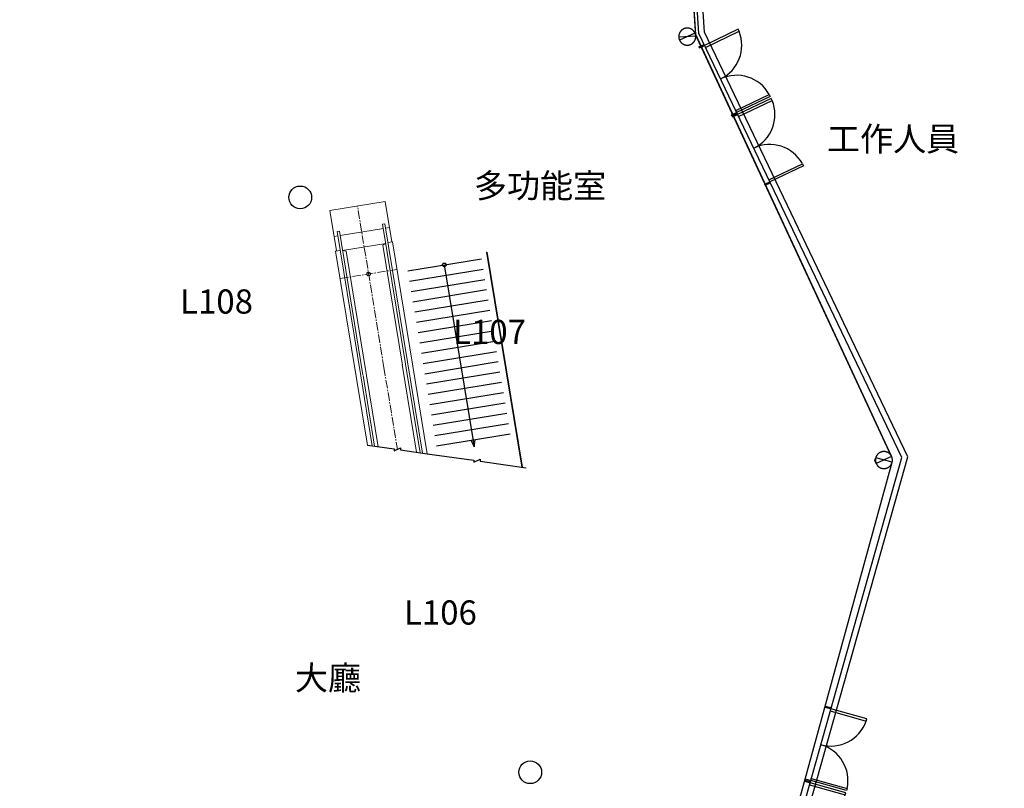
# Model space of a CAD drawing. Units: millimetres. Extents: x -5152 to 168112, y -4448 to 14655.
# Drawn here: x 17316 to 19960, y 6258 to 8323 of the extents above; entities that cross this region are included whole.
import ezdxf

# ---------------------------------------------------------------- set-up
doc = ezdxf.new("R2010")
doc.units = ezdxf.units.MM
doc.linetypes.add('CENTER2', pattern=[1.125, 0.75, -0.125, 0.125, -0.125])
for name, color, linetype in [('COLUMN6', 6, 'Continuous'), ('DOOR', 4, 'Continuous'), ('OPEN', 4, 'Continuous'), ('STAIR', 4, 'Continuous'), ('WALL', 2, 'Continuous'), ('中心線', 6, 'CENTER2'), ('字', 168, 'Continuous'), ('帷幕牆', 4, 'Continuous'), ('本體', 4, 'Continuous'), ('格柵', 13, 'Continuous'), ('牆', 250, 'Continuous')]:
    doc.layers.add(name, color=color, linetype=linetype)

# ---------------------------------------------------------------- blocks, each defined once
blk = doc.blocks.new('col-1f')
at = {"layer": 'COLUMN6'}
for centre in [(71190.7, -15096.5, 0), (71808.1, -16640.8, 0)]:
    blk.add_circle(centre, 30.5, dxfattribs=at)
blk = doc.blocks.new('手扶梯')
at = {"layer": '中心線', "lineweight": 0, "ltscale": 30}
for p, q in [((1522.7, 1554.8), (1522.7, 1399.8)), ((1267.8, 1477.3), (1045.2, 1477.3)), ((1267.8, 1477.3), (1707.7, 1477.3))]:
    blk.add_line(p, q, dxfattribs=at)
at = {"layer": '中心線', "lineweight": 0}
blk.add_circle((1522.7, 1477.3), 5.02, dxfattribs=at)
at = {"layer": '本體', "lineweight": 0}
for p, q in [((1069.4, 1554.8), (1597.7, 1554.8)), ((1596.7, 1536.1), (1593.3, 1527.1)), ((1596.5, 1536.1), (1596.5, 1418.5)), ((1596.5, 1418.5), (1596.5, 1536.1)), ((1597.7, 1554.8), (1597.7, 1542.5)), ((1636.9, 1552.3), (1636.9, 1542.5)), ((1636.9, 1536.1), (1636.9, 1418.5)), ((1636.9, 1418.5), (1636.9, 1536.1)), ((1060.8, 1527.1), (1593.3, 1527.1)), ((1267.8, 1427.5), (1029.5, 1427.5)), ((1266.5, 1427.5), (1593.3, 1427.5)), ((1593.3, 1427.5), (1266.5, 1427.5)), ((1596.7, 1418.5), (1593.3, 1427.5)), ((1596.7, 1418.5), (1593.3, 1427.5)), ((1267.8, 1418.5), (1026.7, 1418.5)), ((1597.7, 1399.8), (1597.7, 1412.2)), ((1636.9, 1402.3), (1636.9, 1412.2)), ((1597.7, 1399.8), (1020.9, 1399.8))]:
    blk.add_line(p, q, dxfattribs=at)
for points in [[(1256.4, 1536.1), (1063.6, 1536.1)], [(1065.6, 1542.5), (1256.4, 1542.5)], [(1257.5, 1536.1), (1648.7, 1536.1), (1648.7, 1542.5), (1256.4, 1542.5)], [(1268.1, 1418.5), (1648.7, 1418.5), (1648.7, 1412.2), (1024.7, 1412.2)]]:
    blk.add_lwpolyline(points, dxfattribs=at)
at = {"layer": '牆', "color": 8, "lineweight": 0}
for p, q in [((1597.7, 1552.3), (1707.7, 1552.3)), ((1707.7, 1402.3), (1707.7, 1552.3)), ((1597.7, 1402.3), (1707.7, 1402.3))]:
    blk.add_line(p, q, dxfattribs=at)
blk = doc.blocks.new('d100x2')
at = {"layer": 'DOOR'}
for p, q in [((1181.9, 1344.1), (1175.9, 1344.1)), ((1175.9, 1344.1), (1175.9, 1244.3)), ((1181.9, 1244.3), (1181.9, 1344.1)), ((1369.9, 1244.3), (1369.9, 1344.1)), ((1369.9, 1344.1), (1375.9, 1344.1)), ((1375.9, 1344.1), (1375.9, 1244.3))]:
    blk.add_line(p, q, dxfattribs=at)
for centre, start, end in [((1175.9, 1244.3), 0, 86.5602), ((1375.9, 1244.3), 93.4398, 180)]:
    blk.add_arc(centre, 100, start, end, dxfattribs=at)
at = {"layer": 'WALL'}
for p, q in [((1172.9, 1229.3), (1172.9, 1244.3)), ((1175.9, 1244.3), (1181.9, 1244.3)), ((1375.9, 1244.3), (1369.9, 1244.3)), ((1379, 1229.3), (1379, 1244.3))]:
    blk.add_line(p, q, dxfattribs=at)
for points in [[(1172.9, 1229.3), (1175.9, 1229.3), (1175.9, 1244.3), (1172.9, 1244.3)], [(1379, 1229.3), (1375.9, 1229.3), (1375.9, 1244.3), (1379, 1244.3)]]:
    blk.add_lwpolyline(points, dxfattribs=at)

msp = doc.modelspace()

# ---------------------------------------------------------------- linework, layer by layer
for points in [[(19131.1, 8283), (19082.9, 9025.7)], [(19129.2, 8286.8), (19129.3, 8286.8), (19129.3, 8286.8), (19129.3, 8286.8), (19129.3, 8286.8)], [(19131, 8283), (19129.6, 8286.2)], [(19131.3, 8278.8), (19131.1, 8282.9)], [(19131.3, 8278.7), (19131.3, 8278.7)]]:
    msp.add_lwpolyline(points)
msp.add_circle((18456.3, 7664.1, 0), 5)
at = {"layer": 'OPEN'}
for p, q in [((18569.8, 7697.8, 0), (18570.8, 7698, 0)), ((18569.8, 7697.8, 0), (18570.8, 7698, 0)), ((18569.8, 7697.8, 0), (18664.3, 7120.8, 0)), ((18569.8, 7697.8, 0), (18664.3, 7120.8, 0)), ((18570.8, 7698, 0), (18665.3, 7120.6, 0)), ((18570.8, 7698, 0), (18665.3, 7120.6, 0))]:
    msp.add_line(p, q, dxfattribs=at)
at = {"layer": 'STAIR'}
for p, q in [((18358.6, 7648.1, 0), (18555.9, 7680.4, 0)), ((18358.6, 7648.1, 0), (18555.9, 7680.4, 0)), ((18363.1, 7620.4, 0), (18560.5, 7652.7, 0)), ((18363.1, 7620.4, 0), (18560.5, 7652.7, 0)), ((18456.3, 7664.1, 0), (18536.2, 7175.7, 0)), ((18456.3, 7664.1, 0), (18536.2, 7175.7, 0)), ((18367.6, 7592.8, 0), (18565, 7625.1, 0)), ((18367.6, 7592.8, 0), (18565, 7625.1, 0)), ((18372.1, 7565.2, 0), (18569.5, 7597.5, 0)), ((18372.1, 7565.2, 0), (18569.5, 7597.5, 0)), ((18376.7, 7537.5, 0), (18574, 7569.8, 0)), ((18376.7, 7537.5, 0), (18574, 7569.8, 0)), ((18381.2, 7509.9, 0), (18578.6, 7542.2, 0)), ((18381.2, 7509.9, 0), (18578.6, 7542.2, 0)), ((18385.7, 7482.3, 0), (18583.1, 7514.6, 0)), ((18385.7, 7482.3, 0), (18583.1, 7514.6, 0)), ((18390.2, 7454.6, 0), (18587.6, 7487, 0)), ((18390.2, 7454.6, 0), (18587.6, 7487, 0)), ((18394.8, 7427, 0), (18592.1, 7459.3, 0)), ((18394.8, 7427, 0), (18592.1, 7459.3, 0)), ((18399.3, 7399.4, 0), (18596.7, 7431.7, 0)), ((18399.3, 7399.4, 0), (18596.7, 7431.7, 0)), ((18403.8, 7371.7, 0), (18601.2, 7404.1, 0)), ((18403.8, 7371.7, 0), (18601.2, 7404.1, 0)), ((18408.3, 7344.1, 0), (18605.7, 7376.4, 0)), ((18408.3, 7344.1, 0), (18605.7, 7376.4, 0)), ((18412.9, 7316.5, 0), (18610.2, 7348.8, 0)), ((18412.9, 7316.5, 0), (18610.2, 7348.8, 0)), ((18417.4, 7288.8, 0), (18614.8, 7321.2, 0)), ((18417.4, 7288.8, 0), (18614.8, 7321.2, 0)), ((18421.9, 7261.2, 0), (18619.3, 7293.5, 0)), ((18421.9, 7261.2, 0), (18619.3, 7293.5, 0)), ((18426.4, 7233.6, 0), (18623.8, 7265.9, 0)), ((18426.4, 7233.6, 0), (18623.8, 7265.9, 0)), ((18431, 7205.9, 0), (18628.3, 7238.3, 0)), ((18431, 7205.9, 0), (18628.3, 7238.3, 0)), ((18435.5, 7178.3, 0), (18632.9, 7210.6, 0)), ((18435.5, 7178.3, 0), (18632.9, 7210.6, 0))]:
    msp.add_line(p, q, dxfattribs=at)
at = {"layer": 'STAIR', "elevation": 0}
for points in [[(18528.1, 7192.3), (18536.2, 7175.7), (18538.7, 7194.1)], [(18528.1, 7192.3), (18536.2, 7175.7), (18538.7, 7194.1)], [(18249.8, 7179.7), (18321.4, 7169.7), (18321.9, 7164.4), (18338.6, 7172.3), (18339, 7167), (18410.6, 7156.8)], [(18249.8, 7179.7), (18321.4, 7169.7), (18321.9, 7164.4), (18338.6, 7172.3), (18339, 7167), (18410.6, 7156.8)], [(18410.6, 7156.9), (18535.1, 7139.4), (18535.6, 7134.1), (18552.2, 7142), (18552.7, 7136.7), (18676.2, 7119.1)], [(18410.6, 7156.9), (18535.1, 7139.4), (18535.6, 7134.1), (18552.2, 7142), (18552.7, 7136.7), (18676.2, 7119.1)]]:
    msp.add_lwpolyline(points, dxfattribs=at)
at = {"layer": 'STAIR'}
msp.add_circle((18456.3, 7664.1, 0), 5, dxfattribs=at)
at = {"layer": '帷幕牆'}
for points in [[(19131.3, 8278.7), (19082, 9038.1)], [(19125, 8261.4), (19125.4, 8261.7), (19125.7, 8262.1), (19126, 8262.5), (19126.4, 8262.9), (19126.7, 8263.3), (19127, 8263.8), (19127.3, 8264.2), (19127.6, 8264.6), (19127.9, 8265.1), (19128.2, 8265.6), (19128.5, 8266), (19128.7, 8266.5), (19129, 8267), (19129.2, 8267.5), (19129.5, 8268), (19129.7, 8268.5), (19129.9, 8269.1), (19130.1, 8269.6), (19130.3, 8270.2), (19130.4, 8270.7), (19130.6, 8271.3), (19130.7, 8271.8), (19130.9, 8272.4), (19131, 8273), (19131.1, 8273.5), (19131.2, 8274.1), (19131.2, 8274.7), (19131.3, 8275.3), (19131.3, 8275.9), (19131.4, 8276.5), (19131.4, 8277.1), (19131.4, 8277.7), (19131.4, 8278.2), (19131.3, 8278.8), (19131.3, 8279.4), (19131.2, 8280), (19131.1, 8280.6), (19131, 8281.2), (19130.9, 8281.8), (19130.8, 8282.3), (19130.7, 8282.9), (19130.5, 8283.5), (19130.3, 8284), (19130.2, 8284.6), (19130, 8285.1), (19129.8, 8285.6), (19129.5, 8286.2), (19129.3, 8286.7), (19129.1, 8287.2), (19128.8, 8287.7), (19128.6, 8288.2), (19128.3, 8288.7), (19128, 8289.2), (19127.7, 8289.6), (19127.4, 8290.1), (19127.1, 8290.5), (19126.8, 8291), (19126.5, 8291.4), (19126.1, 8291.8), (19125.8, 8292.2), (19125.4, 8292.6), (19125.1, 8293), (19124.7, 8293.3), (19124.4, 8293.7), (19124, 8294), (19123.6, 8294.4), (19123.2, 8294.7), (19122.8, 8295), (19122.4, 8295.4), (19122, 8295.7), (19121.5, 8296), (19121.1, 8296.3), (19120.6, 8296.6), (19120.2, 8296.9), (19119.7, 8297.1), (19119.2, 8297.4), (19118.7, 8297.7), (19118.2, 8297.9), (19117.7, 8298.1), (19117.2, 8298.4), (19116.7, 8298.6), (19116.1, 8298.8), (19115.6, 8298.9), (19115, 8299.1), (19114.5, 8299.3), (19113.9, 8299.4), (19113.3, 8299.5), (19112.8, 8299.7), (19112.2, 8299.8), (19111.6, 8299.8), (19111, 8299.9), (19110.4, 8300), (19109.9, 8300), (19109.3, 8300), (19108.7, 8300.1), (19108.1, 8300.1), (19107.5, 8300), (19106.9, 8300), (19106.3, 8299.9), (19105.7, 8299.9), (19105.1, 8299.8), (19104.6, 8299.7), (19104, 8299.6), (19103.4, 8299.5), (19102.8, 8299.3), (19102.3, 8299.2), (19101.7, 8299), (19101.2, 8298.8), (19100.6, 8298.6), (19100.1, 8298.4), (19099.6, 8298.2), (19099, 8298), (19098.5, 8297.8), (19098, 8297.5), (19097.5, 8297.2), (19097.1, 8297), (19096.6, 8296.7), (19096.1, 8296.4), (19095.7, 8296.1), (19095.2, 8295.8), (19094.8, 8295.5), (19094.4, 8295.1), (19093.9, 8294.8), (19093.5, 8294.5), (19093.2, 8294.1), (19092.8, 8293.8), (19092.4, 8293.4), (19092.1, 8293), (19091.7, 8292.7), (19091.4, 8292.3), (19091, 8291.9), (19090.7, 8291.5), (19090.4, 8291.1), (19090.1, 8290.7), (19089.8, 8290.2), (19089.5, 8289.8), (19089.2, 8289.3), (19088.9, 8288.9), (19088.6, 8288.4), (19088.3, 8287.9), (19088.1, 8287.4), (19087.8, 8286.9), (19087.6, 8286.4), (19087.4, 8285.9), (19087.2, 8285.3), (19087, 8284.8), (19086.8, 8284.3), (19086.6, 8283.7), (19086.5, 8283.1), (19086.3, 8282.6), (19086.2, 8282), (19086.1, 8281.4), (19086, 8280.9), (19085.9, 8280.3), (19085.8, 8279.7), (19085.8, 8279.1), (19085.7, 8278.5), (19085.7, 8277.9), (19085.7, 8277.3), (19085.7, 8276.8), (19085.7, 8276.2), (19085.7, 8275.6), (19085.8, 8275), (19085.9, 8274.4), (19085.9, 8273.8), (19086, 8273.2), (19086.1, 8272.7), (19086.3, 8272.1), (19086.4, 8271.5), (19086.6, 8271), (19086.7, 8270.4), (19086.9, 8269.8), (19087.1, 8269.3), (19087.3, 8268.8), (19087.5, 8268.2), (19087.7, 8267.7), (19088, 8267.2), (19088.2, 8266.7), (19088.5, 8266.2), (19088.8, 8265.7), (19089.1, 8265.3), (19089.4, 8264.8), (19089.7, 8264.3), (19090, 8263.9), (19090.3, 8263.5), (19090.6, 8263), (19090.9, 8262.6), (19091.3, 8262.2), (19091.6, 8261.8), (19092, 8261.5), (19092.3, 8261.1), (19092.7, 8260.7), (19093.1, 8260.4), (19093.4, 8260), (19093.8, 8259.7), (19094.2, 8259.4), (19094.7, 8259.1), (19095.1, 8258.7), (19095.5, 8258.4), (19096, 8258.1), (19096.4, 8257.8), (19096.9, 8257.5), (19097.4, 8257.3), (19097.8, 8257), (19098.3, 8256.8), (19098.8, 8256.5), (19099.4, 8256.3), (19099.9, 8256.1), (19100.4, 8255.9), (19100.9, 8255.7), (19101.5, 8255.5), (19102, 8255.3), (19102.6, 8255.1), (19103.2, 8255), (19103.7, 8254.9), (19104.3, 8254.8), (19104.9, 8254.7), (19105.5, 8254.6), (19106, 8254.5), (19106.6, 8254.4), (19107.2, 8254.4), (19107.8, 8254.4), (19108.4, 8254.4), (19109, 8254.4), (19109.6, 8254.4), (19110.2, 8254.4), (19110.8, 8254.5), (19111.3, 8254.5), (19111.9, 8254.6), (19112.5, 8254.7), (19113.1, 8254.8), (19113.7, 8254.9), (19114.2, 8255.1), (19114.8, 8255.2), (19115.3, 8255.4), (19115.9, 8255.6), (19116.4, 8255.8), (19117, 8256), (19117.5, 8256.2), (19118, 8256.4), (19118.5, 8256.7), (19119, 8256.9), (19119.5, 8257.2), (19120, 8257.4), (19120.5, 8257.7), (19121, 8258), (19121.4, 8258.3), (19121.9, 8258.6), (19122.3, 8259), (19122.7, 8259.3), (19123.1, 8259.6), (19123.5, 8260), (19123.9, 8260.3), (19124.3, 8260.7), (19124.7, 8261), (19125, 8261.4)], [(19085.7, 8275.7), (19085.8, 8275.7)], [(19131.3, 8278.7), (19085.8, 8275.7)], [(19129.2, 8286.8), (19087.8, 8267.6)], [(19657.2, 7149.4), (19129.2, 8286.8)], [(19657.1, 7149.8), (19131.1, 8283)], [(19087.8, 8267.6), (19087.8, 8267.6)], [(19612.3, 7137.8), (19614.3, 7145.2)], [(19615.5, 7130.8), (19612.3, 7137.7)], [(19620.1, 7155.6), (19619.7, 7155.3), (19619.4, 7154.9), (19619, 7154.5), (19618.7, 7154.1), (19618.4, 7153.7), (19618.1, 7153.3), (19617.8, 7152.8), (19617.5, 7152.4), (19617.2, 7151.9), (19616.9, 7151.5), (19616.6, 7151), (19616.3, 7150.5), (19616.1, 7150), (19615.8, 7149.5), (19615.6, 7149), (19615.4, 7148.5), (19615.2, 7147.9), (19615, 7147.4), (19614.8, 7146.8), (19614.6, 7146.3), (19614.5, 7145.7), (19614.3, 7145.2), (19614.2, 7144.6), (19614.1, 7144), (19614, 7143.5), (19613.9, 7142.9), (19613.8, 7142.3), (19613.8, 7141.7), (19613.7, 7141.1), (19613.7, 7140.5), (19613.7, 7139.9), (19613.7, 7139.3), (19613.7, 7138.8), (19613.7, 7138.2), (19613.8, 7137.6), (19613.9, 7137), (19613.9, 7136.4), (19614, 7135.8), (19614.1, 7135.2), (19614.3, 7134.7), (19614.4, 7134.1), (19614.6, 7133.5), (19614.7, 7133), (19614.9, 7132.4), (19615.1, 7131.9), (19615.3, 7131.4), (19615.5, 7130.8), (19615.8, 7130.3), (19616, 7129.8), (19616.2, 7129.3), (19616.5, 7128.8), (19616.8, 7128.3), (19617.1, 7127.8), (19617.4, 7127.4), (19617.7, 7126.9), (19618, 7126.5), (19618.3, 7126), (19618.6, 7125.6), (19619, 7125.2), (19619.3, 7124.8), (19619.6, 7124.4), (19620, 7124), (19620.3, 7123.7), (19620.7, 7123.3), (19621.1, 7123), (19621.5, 7122.6), (19621.8, 7122.3), (19622.3, 7122), (19622.7, 7121.6), (19623.1, 7121.3), (19623.5, 7121), (19624, 7120.7), (19624.4, 7120.4), (19624.9, 7120.1), (19625.4, 7119.9), (19625.9, 7119.6), (19626.3, 7119.4), (19626.8, 7119.1), (19627.4, 7118.9), (19627.9, 7118.7), (19628.4, 7118.4), (19628.9, 7118.2), (19629.5, 7118.1), (19630, 7117.9), (19630.6, 7117.7), (19631.2, 7117.6), (19631.7, 7117.5), (19632.3, 7117.3), (19632.9, 7117.2), (19633.5, 7117.2), (19634, 7117.1), (19634.6, 7117), (19635.2, 7117), (19635.8, 7117), (19636.4, 7116.9), (19637, 7117), (19637.6, 7117), (19638.2, 7117), (19638.8, 7117.1), (19639.3, 7117.1), (19639.9, 7117.2), (19640.5, 7117.3), (19641.1, 7117.4), (19641.7, 7117.5), (19642.2, 7117.7), (19642.8, 7117.8), (19643.4, 7118), (19643.9, 7118.2), (19644.4, 7118.4), (19645, 7118.6), (19645.5, 7118.8), (19646, 7119), (19646.5, 7119.3), (19647, 7119.5), (19647.5, 7119.8), (19648, 7120), (19648.5, 7120.3), (19649, 7120.6), (19649.4, 7120.9), (19649.9, 7121.2), (19650.3, 7121.6), (19650.7, 7121.9), (19651.1, 7122.2), (19651.5, 7122.5), (19651.9, 7122.9), (19652.3, 7123.2), (19652.7, 7123.6), (19653, 7124), (19653.4, 7124.3), (19653.7, 7124.7), (19654, 7125.1), (19654.4, 7125.5), (19654.7, 7125.9), (19655, 7126.3), (19655.3, 7126.8), (19655.6, 7127.2), (19655.9, 7127.7), (19656.2, 7128.1), (19656.5, 7128.6), (19656.7, 7129.1), (19657, 7129.6), (19657.2, 7130.1), (19657.5, 7130.6), (19657.7, 7131.1), (19657.9, 7131.7), (19658.1, 7132.2), (19658.3, 7132.8), (19658.4, 7133.3), (19658.6, 7133.9), (19658.7, 7134.4), (19658.9, 7135), (19659, 7135.6), (19659.1, 7136.1), (19659.2, 7136.7), (19659.3, 7137.3), (19659.3, 7137.9), (19659.4, 7138.5), (19659.4, 7139.1), (19659.4, 7139.7), (19659.4, 7140.3), (19659.4, 7140.8), (19659.3, 7141.4), (19659.3, 7142), (19659.2, 7142.6), (19659.1, 7143.2), (19659, 7143.8), (19658.9, 7144.4), (19658.8, 7144.9), (19658.7, 7145.5), (19658.5, 7146.1), (19658.4, 7146.6), (19658.2, 7147.2), (19658, 7147.7), (19657.8, 7148.2), (19657.6, 7148.8), (19657.3, 7149.3), (19657.1, 7149.8), (19656.8, 7150.3), (19656.6, 7150.8), (19656.3, 7151.3), (19656, 7151.8), (19655.7, 7152.2), (19655.4, 7152.7), (19655.1, 7153.1), (19654.8, 7153.6), (19654.5, 7154), (19654.1, 7154.4), (19653.8, 7154.8), (19653.4, 7155.2), (19653.1, 7155.6), (19652.7, 7155.9), (19652.4, 7156.3), (19652, 7156.6), (19651.6, 7157), (19651.2, 7157.3), (19650.8, 7157.6), (19650.4, 7158), (19650, 7158.3), (19649.6, 7158.6), (19649.1, 7158.9), (19648.7, 7159.2), (19648.2, 7159.5), (19647.7, 7159.7), (19647.2, 7160), (19646.7, 7160.2), (19646.2, 7160.5), (19645.7, 7160.7), (19645.2, 7160.9), (19644.7, 7161.2), (19644.1, 7161.4), (19643.6, 7161.5), (19643, 7161.7), (19642.5, 7161.9), (19641.9, 7162), (19641.4, 7162.1), (19640.8, 7162.3), (19640.2, 7162.4), (19639.6, 7162.4), (19639, 7162.5), (19638.4, 7162.6), (19637.9, 7162.6), (19637.3, 7162.6), (19636.7, 7162.6), (19636.1, 7162.6), (19635.5, 7162.6), (19634.9, 7162.6), (19634.3, 7162.5), (19633.7, 7162.5), (19633.1, 7162.4), (19632.6, 7162.3), (19632, 7162.2), (19631.4, 7162.1), (19630.8, 7161.9), (19630.3, 7161.8), (19629.7, 7161.6), (19629.2, 7161.4), (19628.6, 7161.2), (19628.1, 7161), (19627.6, 7160.8), (19627.1, 7160.6), (19626.5, 7160.3), (19626, 7160.1), (19625.5, 7159.8), (19625.1, 7159.6), (19624.6, 7159.3), (19624.1, 7159), (19623.7, 7158.7), (19623.2, 7158.4), (19622.8, 7158), (19622.4, 7157.7), (19622, 7157.4), (19621.6, 7157.1), (19621.2, 7156.7), (19620.8, 7156.4), (19620.4, 7156), (19620.1, 7155.6)], [(19614.5, 7145.8), (19614.3, 7145.2)], [(19658.6, 7133.8), (19614.5, 7145.8)], [(19614.5, 7145.8), (19614.5, 7145.8)], [(19657.2, 7149.4), (19615.8, 7130.2)], [(19657.2, 7149.4), (19657.3, 7149.4), (19657.3, 7149.4), (19657.3, 7149.4), (19657.3, 7149.4)], [(19282.6, 5763.8), (19658.6, 7133.8)], [(19615.8, 7130.2), (19615.8, 7130.2)], [(19658.6, 7133.8), (19658.6, 7133.8)]]:
    msp.add_lwpolyline(points, dxfattribs=at)
at = {"layer": '格柵'}
for points in [[(19312.8, 5772.6), (19700.5, 7148.2), (19154.7, 8289.1), (19107.6, 9014.4), (19391.4, 9232), (19207.7, 9396.9), (19442.8, 10488), (18248.2, 10722.1), (17624.2, 11024.8), (17175.2, 10979.3), (16526.9, 10763.9), (15975, 10701.5), (15336.3, 10919.4), (15013.1, 10928.8), (14516, 10678.6), (13901.6, 10530.5), (13765, 10228.6), (13256, 9971.1)], [(19139.9, 8285.2), (19092.1, 9021.4)], [(19684.5, 7146.8), (19139.9, 8285.2)], [(19297.7, 5774.2), (19684.5, 7146.8)]]:
    msp.add_lwpolyline(points, dxfattribs=at)

# ---------------------------------------------------------------- block references
for name, p, rotation in [('d100x2', (17524.9, 8777.5, 0), 295.5680470535838), ('d100x2', (17613.9, 8591.6, 0), 295.5680470535838), ('手扶梯', (19957, 6375.6, 0), 99.29937898624061), ('手扶梯', (19957, 6375.6, 0), 99.29937898624061), ('d100x2', (18615.5, 7940.8, 0), 254.26194815565), ('d100x2', (18559.6, 7742.4, 0), 254.26194815565)]:
    msp.add_blockref(name, p, dxfattribs=dict(rotation=rotation))
at = {"layer": 'COLUMN6'}
msp.add_blockref('col-1f', (-53121.2, 22941.9, 0), dxfattribs=at)

# ---------------------------------------------------------------- texts
at = {"layer": '字', "char_height": 65, "width": 589.478, "attachment_point": 1}
for s, insert in [('\\pi128.48313;工作人員\\P\\pi170.94924;休息區', (11132.4, 8035, 0)), ('\\pi194.21747;H111\\P\\pi128.56705;多功能室', (10179.1, 8017.5, 0)), ('\\pi204.87596;L108\\P\\pi171.70456;設備室', (4429.9, 7598.1, 0)), ('\\pi204.75008;L107\\P\\pi128.56705;多功能室', (5171, 7516.5, 0)), ('\\pi204.47732;L106\\P\\pi172.79559;儲物間', (5056.8, 6762.8, 0)), ('大廳', (18055.4, 6587.2, 0))]:
    msp.add_mtext(s, dxfattribs=dict(at, insert=insert))

doc.saveas('drawing.dxf')
